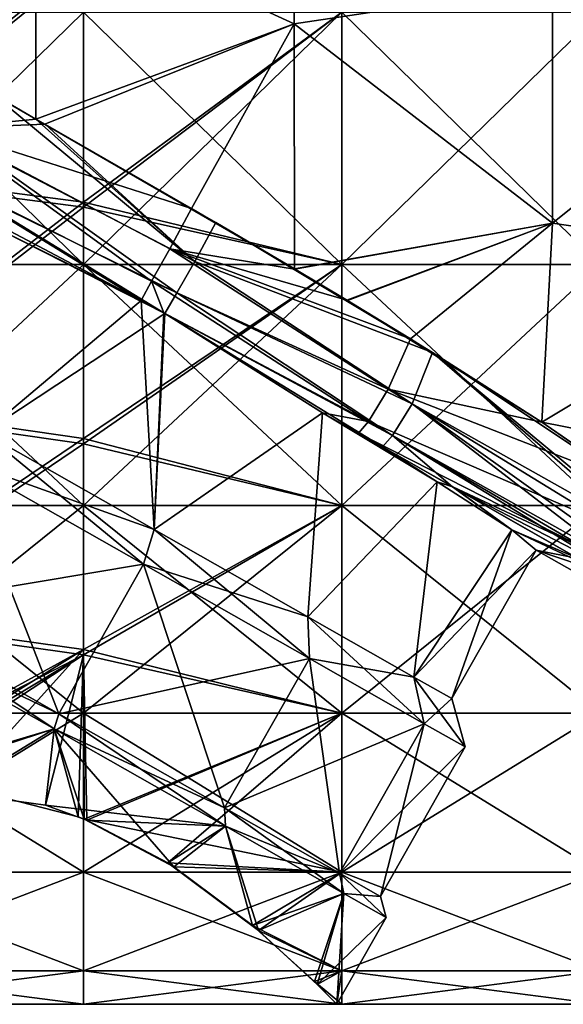
# Model space of a CAD drawing. Units: millimetres. Extents: x -143 to 25, y -46 to 251.
# Drawn here: x -124 to -114, y 172 to 190 of the extents above; entities that cross this region are included whole.
import ezdxf

# ---------------------------------------------------------------- set-up
doc = ezdxf.new("R2010")
doc.units = ezdxf.units.MM
doc.header["$LTSCALE"] = 81.481481
for name, color, linetype in [('102', 7, 'CONTINUOUS'), ('109', 7, 'CONTINUOUS'), ('168', 7, 'CONTINUOUS'), ('169', 7, 'CONTINUOUS'), ('34', 7, 'CONTINUOUS'), ('35', 7, 'CONTINUOUS'), ('62', 7, 'CONTINUOUS'), ('63', 7, 'CONTINUOUS'), ('64', 7, 'CONTINUOUS'), ('65', 7, 'CONTINUOUS'), ('66', 7, 'CONTINUOUS'), ('67', 7, 'CONTINUOUS'), ('68', 7, 'CONTINUOUS'), ('69', 7, 'CONTINUOUS'), ('7', 7, 'CONTINUOUS'), ('70', 7, 'CONTINUOUS'), ('71', 7, 'CONTINUOUS'), ('78', 7, 'CONTINUOUS'), ('79', 7, 'CONTINUOUS'), ('8', 7, 'CONTINUOUS')]:
    doc.layers.add(name, color=color, linetype=linetype)

msp = doc.modelspace()

# ---------------------------------------------------------------- linework, layer by layer
at = {"layer": '102', "linetype": 'CONTINUOUS'}
for points in [[(-123.609, 187.855, -9), (-124.788, 188.533, -8.998), (-125.275, 187.688, -8.749), (-123.609, 187.855, -9)], [(-123.451, 187.765, -9), (-123.609, 187.855, -9), (-125.275, 187.688, -8.749), (-123.451, 187.765, -9)], [(-125.275, 187.688, -8.749), (-125.638, 187.045, -8.045), (-121.576, 185.002, -8.348), (-125.275, 187.688, -8.749)], [(-120.869, 186.28, -8.996), (-123.451, 187.765, -9), (-125.275, 187.688, -8.749), (-120.869, 186.28, -8.996)], [(-120.869, 186.28, -8.996), (-125.275, 187.688, -8.749), (-121.251, 185.57, -8.821), (-120.869, 186.28, -8.996)], [(-121.251, 185.57, -8.821), (-125.275, 187.688, -8.749), (-121.576, 185.002, -8.348), (-121.251, 185.57, -8.821)], [(-125.638, 187.045, -8.045), (-125.773, 186.783, -7.067), (-121.757, 184.663, -7.736), (-125.638, 187.045, -8.045)], [(-121.576, 185.002, -8.348), (-125.638, 187.045, -8.045), (-121.757, 184.663, -7.736), (-121.576, 185.002, -8.348)], [(-125.773, 186.783, -7.067), (-124.178, 185.877, -7.069), (-121.757, 184.663, -7.736), (-125.773, 186.783, -7.067)], [(-119.054, 185.215, -8.98), (-120.869, 186.28, -8.996), (-121.251, 185.57, -8.821), (-119.054, 185.215, -8.98)], [(-121.251, 185.57, -8.821), (-121.576, 185.002, -8.348), (-117.406, 183.101, -8.622), (-121.251, 185.57, -8.821)], [(-118.133, 184.665, -8.963), (-119.054, 185.215, -8.98), (-121.251, 185.57, -8.821), (-118.133, 184.665, -8.963)], [(-117.017, 183.985, -8.93), (-118.133, 184.665, -8.963), (-121.251, 185.57, -8.821), (-117.017, 183.985, -8.93)], [(-117.017, 183.985, -8.93), (-121.251, 185.57, -8.821), (-117.406, 183.101, -8.622), (-117.017, 183.985, -8.93)], [(-121.576, 185.002, -8.348), (-121.757, 184.663, -7.736), (-121.358, 184.444, -7.75), (-121.576, 185.002, -8.348)], [(-121.576, 185.002, -8.348), (-121.358, 184.444, -7.75), (-117.756, 182.53, -7.927), (-121.576, 185.002, -8.348)], [(-117.406, 183.101, -8.622), (-121.576, 185.002, -8.348), (-117.756, 182.53, -7.927), (-117.406, 183.101, -8.622)], [(-121.358, 184.444, -7.75), (-118.564, 182.685, -7.021), (-117.756, 182.53, -7.927), (-121.358, 184.444, -7.75)], [(-114.703, 182.516, -8.791), (-117.017, 183.985, -8.93), (-117.406, 183.101, -8.622), (-114.703, 182.516, -8.791)], [(-117.406, 183.101, -8.622), (-117.756, 182.53, -7.927), (-113.489, 180.693, -8.216), (-117.406, 183.101, -8.622)], [(-113.116, 181.425, -8.594), (-114.703, 182.516, -8.791), (-117.406, 183.101, -8.622), (-113.116, 181.425, -8.594)], [(-113.116, 181.425, -8.594), (-117.406, 183.101, -8.622), (-113.489, 180.693, -8.216), (-113.116, 181.425, -8.594)], [(-118.564, 182.685, -7.021), (-117.931, 182.325, -7.002), (-117.756, 182.53, -7.927), (-118.564, 182.685, -7.021)], [(-117.756, 182.53, -7.927), (-117.931, 182.325, -7.002), (-113.837, 180.243, -7.549), (-117.756, 182.53, -7.927)], [(-113.489, 180.693, -8.216), (-117.756, 182.53, -7.927), (-113.837, 180.243, -7.549), (-113.489, 180.693, -8.216)], [(-117.931, 182.325, -7.002), (-116.27, 181.378, -6.92), (-113.837, 180.243, -7.549), (-117.931, 182.325, -7.002)], [(-116.27, 181.378, -6.92), (-114.064, 180.117, -6.708), (-113.837, 180.243, -7.549), (-116.27, 181.378, -6.92)]]:
    msp.add_3dface(points, dxfattribs=at)
at = {"layer": '109', "linetype": 'CONTINUOUS'}
for points in [[(-124.363, 188.288, 8.999), (-120.81, 185.348, 8.829), (-124.849, 187.442, 8.748), (-124.363, 188.288, 8.999)], [(-124.363, 188.288, 8.999), (-123.609, 187.855, 9), (-120.81, 185.348, 8.829), (-124.363, 188.288, 8.999)], [(-123.609, 187.855, 9), (-123.44, 187.758, 9), (-120.81, 185.348, 8.829), (-123.609, 187.855, 9)], [(-123.44, 187.758, 9), (-120.442, 186.032, 8.994), (-120.81, 185.348, 8.829), (-123.44, 187.758, 9)], [(-124.849, 187.442, 8.748), (-121.127, 184.795, 8.389), (-125.211, 186.801, 8.044), (-124.849, 187.442, 8.748)], [(-120.81, 185.348, 8.829), (-121.127, 184.795, 8.389), (-124.849, 187.442, 8.748), (-120.81, 185.348, 8.829)], [(-121.34, 184.434, 7.75), (-124.178, 185.877, 7.069), (-125.211, 186.801, 8.044), (-121.34, 184.434, 7.75)], [(-121.127, 184.795, 8.389), (-121.34, 184.434, 7.75), (-125.211, 186.801, 8.044), (-121.127, 184.795, 8.389)], [(-120.442, 186.032, 8.994), (-116.628, 183.745, 8.915), (-120.81, 185.348, 8.829), (-120.442, 186.032, 8.994)], [(-119.058, 185.218, 8.98), (-116.628, 183.745, 8.915), (-120.442, 186.032, 8.994), (-119.058, 185.218, 8.98)], [(-120.81, 185.348, 8.829), (-116.983, 182.841, 8.595), (-121.127, 184.795, 8.389), (-120.81, 185.348, 8.829)], [(-116.628, 183.745, 8.915), (-116.983, 182.841, 8.595), (-120.81, 185.348, 8.829), (-116.628, 183.745, 8.915)], [(-116.628, 183.745, 8.915), (-119.058, 185.218, 8.98), (-118.125, 184.66, 8.963), (-116.628, 183.745, 8.915)], [(-121.127, 184.795, 8.389), (-117.33, 182.283, 7.902), (-121.34, 184.434, 7.75), (-121.127, 184.795, 8.389)], [(-116.983, 182.841, 8.595), (-117.33, 182.283, 7.902), (-121.127, 184.795, 8.389), (-116.983, 182.841, 8.595)], [(-117.509, 182.085, 6.985), (-118.564, 182.685, 7.021), (-121.34, 184.434, 7.75), (-117.509, 182.085, 6.985)], [(-117.33, 182.283, 7.902), (-117.509, 182.085, 6.985), (-121.34, 184.434, 7.75), (-117.33, 182.283, 7.902)], [(-116.983, 182.841, 8.595), (-116.628, 183.745, 8.915), (-112.964, 180.58, 8.266), (-116.983, 182.841, 8.595)], [(-114.705, 182.518, 8.791), (-112.636, 181.088, 8.511), (-116.628, 183.745, 8.915), (-114.705, 182.518, 8.791)], [(-116.628, 183.745, 8.915), (-112.636, 181.088, 8.511), (-112.915, 180.653, 8.317), (-116.628, 183.745, 8.915)], [(-112.964, 180.58, 8.266), (-116.628, 183.745, 8.915), (-112.915, 180.653, 8.317), (-112.964, 180.58, 8.266)], [(-117.33, 182.283, 7.902), (-116.983, 182.841, 8.595), (-113.364, 180.056, 7.618), (-117.33, 182.283, 7.902)], [(-113.364, 180.056, 7.618), (-116.983, 182.841, 8.595), (-113.258, 180.182, 7.842), (-113.364, 180.056, 7.618)], [(-113.258, 180.182, 7.842), (-116.983, 182.841, 8.595), (-112.964, 180.58, 8.266), (-113.258, 180.182, 7.842)], [(-116.273, 181.38, 6.92), (-117.509, 182.085, 6.985), (-117.33, 182.283, 7.902), (-116.273, 181.38, 6.92)], [(-116.273, 181.38, 6.92), (-117.33, 182.283, 7.902), (-113.486, 179.934, 7.282), (-116.273, 181.38, 6.92)], [(-113.486, 179.934, 7.282), (-117.33, 182.283, 7.902), (-113.364, 180.056, 7.618), (-113.486, 179.934, 7.282)], [(-113.623, 179.864, 6.648), (-116.273, 181.38, 6.92), (-113.486, 179.934, 7.282), (-113.623, 179.864, 6.648)]]:
    msp.add_3dface(points, dxfattribs=at)
at = {"layer": '168', "linetype": 'CONTINUOUS'}
for points in [[(-127.321, 185.294, -11.484), (-127.321, 189.738, -11.484), (-122.773, 185.294, -11.484), (-127.321, 185.294, -11.484)], [(-122.773, 185.294, -11.484), (-127.321, 189.738, -11.484), (-122.773, 189.738, -11.484), (-122.773, 185.294, -11.484)], [(-122.773, 185.294, -11.484), (-122.773, 189.738, -11.484), (-118.225, 185.294, -11.484), (-122.773, 185.294, -11.484)], [(-118.225, 185.294, -11.484), (-122.773, 189.738, -11.484), (-118.225, 189.738, -11.484), (-118.225, 185.294, -11.484)], [(-118.225, 185.294, -11.484), (-118.225, 189.738, -11.484), (-113.677, 185.294, -11.484), (-118.225, 185.294, -11.484)], [(-113.677, 185.294, -11.484), (-118.225, 189.738, -11.484), (-113.677, 189.738, -11.484), (-113.677, 185.294, -11.484)], [(-127.321, 181.049, -11.071), (-127.321, 185.294, -11.484), (-122.773, 181.049, -11.071), (-127.321, 181.049, -11.071)], [(-122.773, 181.049, -11.071), (-127.321, 185.294, -11.484), (-122.773, 185.294, -11.484), (-122.773, 181.049, -11.071)], [(-122.773, 181.049, -11.071), (-122.773, 185.294, -11.484), (-118.225, 181.049, -11.071), (-122.773, 181.049, -11.071)], [(-118.225, 181.049, -11.071), (-122.773, 185.294, -11.484), (-118.225, 185.294, -11.484), (-118.225, 181.049, -11.071)], [(-118.225, 181.049, -11.071), (-118.225, 185.294, -11.484), (-113.677, 181.049, -11.071), (-118.225, 181.049, -11.071)], [(-113.677, 181.049, -11.071), (-118.225, 185.294, -11.484), (-113.677, 185.294, -11.484), (-113.677, 181.049, -11.071)], [(-127.321, 177.391, -9.575), (-127.321, 181.049, -11.071), (-122.773, 177.391, -9.575), (-127.321, 177.391, -9.575)], [(-122.773, 177.391, -9.575), (-127.321, 181.049, -11.071), (-122.773, 181.049, -11.071), (-122.773, 177.391, -9.575)], [(-122.773, 177.391, -9.575), (-122.773, 181.049, -11.071), (-118.225, 177.391, -9.575), (-122.773, 177.391, -9.575)], [(-118.225, 177.391, -9.575), (-122.773, 181.049, -11.071), (-118.225, 181.049, -11.071), (-118.225, 177.391, -9.575)], [(-118.225, 177.391, -9.575), (-118.225, 181.049, -11.071), (-113.677, 177.391, -9.575), (-118.225, 177.391, -9.575)], [(-113.677, 177.391, -9.575), (-118.225, 181.049, -11.071), (-113.677, 181.049, -11.071), (-113.677, 177.391, -9.575)], [(-127.321, 174.596, -6.968), (-127.321, 177.391, -9.575), (-122.773, 174.596, -6.968), (-127.321, 174.596, -6.968)], [(-122.773, 174.596, -6.968), (-127.321, 177.391, -9.575), (-122.773, 177.391, -9.575), (-122.773, 174.596, -6.968)], [(-122.773, 174.596, -6.968), (-122.773, 177.391, -9.575), (-118.225, 174.596, -6.968), (-122.773, 174.596, -6.968)], [(-118.225, 174.596, -6.968), (-122.773, 177.391, -9.575), (-118.225, 177.391, -9.575), (-118.225, 174.596, -6.968)], [(-118.225, 174.596, -6.968), (-118.225, 177.391, -9.575), (-113.677, 174.596, -6.968), (-118.225, 174.596, -6.968)], [(-113.677, 174.596, -6.968), (-118.225, 177.391, -9.575), (-113.677, 177.391, -9.575), (-113.677, 174.596, -6.968)], [(-127.321, 172.858, -3.656), (-127.321, 174.596, -6.968), (-122.773, 172.858, -3.656), (-127.321, 172.858, -3.656)], [(-122.773, 172.858, -3.656), (-127.321, 174.596, -6.968), (-122.773, 174.596, -6.968), (-122.773, 172.858, -3.656)], [(-122.773, 172.858, -3.656), (-122.773, 174.596, -6.968), (-118.225, 172.858, -3.656), (-122.773, 172.858, -3.656)], [(-118.225, 172.858, -3.656), (-122.773, 174.596, -6.968), (-118.225, 174.596, -6.968), (-118.225, 172.858, -3.656)], [(-118.225, 172.858, -3.656), (-118.225, 174.596, -6.968), (-113.677, 172.858, -3.656), (-118.225, 172.858, -3.656)], [(-113.677, 172.858, -3.656), (-118.225, 174.596, -6.968), (-113.677, 174.596, -6.968), (-113.677, 172.858, -3.656)], [(-127.321, 172.267, 0), (-127.321, 172.858, -3.656), (-122.773, 172.267, 0), (-127.321, 172.267, 0)], [(-122.773, 172.267, 0), (-127.321, 172.858, -3.656), (-122.773, 172.858, -3.656), (-122.773, 172.267, 0)], [(-122.773, 172.267, 0), (-122.773, 172.858, -3.656), (-118.225, 172.267, 0), (-122.773, 172.267, 0)], [(-118.225, 172.267, 0), (-122.773, 172.858, -3.656), (-118.225, 172.858, -3.656), (-118.225, 172.267, 0)], [(-118.225, 172.267, 0), (-118.225, 172.858, -3.656), (-113.677, 172.267, 0), (-118.225, 172.267, 0)], [(-113.677, 172.267, 0), (-118.225, 172.858, -3.656), (-113.677, 172.858, -3.656), (-113.677, 172.267, 0)]]:
    msp.add_3dface(points, dxfattribs=at)
at = {"layer": '169', "linetype": 'CONTINUOUS'}
for points in [[(-127.321, 189.738, 11.484), (-127.321, 185.294, 11.484), (-122.773, 189.738, 11.484), (-127.321, 189.738, 11.484)], [(-122.773, 189.738, 11.484), (-127.321, 185.294, 11.484), (-122.773, 185.294, 11.484), (-122.773, 189.738, 11.484)], [(-122.773, 189.738, 11.484), (-122.773, 185.294, 11.484), (-118.225, 189.738, 11.484), (-122.773, 189.738, 11.484)], [(-118.225, 189.738, 11.484), (-122.773, 185.294, 11.484), (-118.225, 185.294, 11.484), (-118.225, 189.738, 11.484)], [(-118.225, 189.738, 11.484), (-118.225, 185.294, 11.484), (-113.677, 189.738, 11.484), (-118.225, 189.738, 11.484)], [(-113.677, 189.738, 11.484), (-118.225, 185.294, 11.484), (-113.677, 185.294, 11.484), (-113.677, 189.738, 11.484)], [(-127.321, 185.294, 11.484), (-127.321, 181.049, 11.071), (-122.773, 185.294, 11.484), (-127.321, 185.294, 11.484)], [(-122.773, 185.294, 11.484), (-127.321, 181.049, 11.071), (-122.773, 181.049, 11.071), (-122.773, 185.294, 11.484)], [(-122.773, 185.294, 11.484), (-122.773, 181.049, 11.071), (-118.225, 185.294, 11.484), (-122.773, 185.294, 11.484)], [(-118.225, 185.294, 11.484), (-122.773, 181.049, 11.071), (-118.225, 181.049, 11.071), (-118.225, 185.294, 11.484)], [(-118.225, 185.294, 11.484), (-118.225, 181.049, 11.071), (-113.677, 185.294, 11.484), (-118.225, 185.294, 11.484)], [(-113.677, 185.294, 11.484), (-118.225, 181.049, 11.071), (-113.677, 181.049, 11.071), (-113.677, 185.294, 11.484)], [(-127.321, 181.049, 11.071), (-127.321, 177.391, 9.575), (-122.773, 181.049, 11.071), (-127.321, 181.049, 11.071)], [(-122.773, 181.049, 11.071), (-127.321, 177.391, 9.575), (-122.773, 177.391, 9.575), (-122.773, 181.049, 11.071)], [(-122.773, 181.049, 11.071), (-122.773, 177.391, 9.575), (-118.225, 181.049, 11.071), (-122.773, 181.049, 11.071)], [(-118.225, 181.049, 11.071), (-122.773, 177.391, 9.575), (-118.225, 177.391, 9.575), (-118.225, 181.049, 11.071)], [(-118.225, 181.049, 11.071), (-118.225, 177.391, 9.575), (-113.677, 181.049, 11.071), (-118.225, 181.049, 11.071)], [(-113.677, 181.049, 11.071), (-118.225, 177.391, 9.575), (-113.677, 177.391, 9.575), (-113.677, 181.049, 11.071)], [(-127.321, 177.391, 9.575), (-127.321, 174.596, 6.969), (-122.773, 177.391, 9.575), (-127.321, 177.391, 9.575)], [(-122.773, 177.391, 9.575), (-127.321, 174.596, 6.969), (-122.773, 174.596, 6.969), (-122.773, 177.391, 9.575)], [(-122.773, 177.391, 9.575), (-122.773, 174.596, 6.969), (-118.225, 177.391, 9.575), (-122.773, 177.391, 9.575)], [(-118.225, 177.391, 9.575), (-122.773, 174.596, 6.969), (-118.225, 174.596, 6.969), (-118.225, 177.391, 9.575)], [(-118.225, 177.391, 9.575), (-118.225, 174.596, 6.969), (-113.677, 177.391, 9.575), (-118.225, 177.391, 9.575)], [(-113.677, 177.391, 9.575), (-118.225, 174.596, 6.969), (-113.677, 174.596, 6.969), (-113.677, 177.391, 9.575)], [(-127.321, 174.596, 6.969), (-127.321, 172.858, 3.656), (-122.773, 174.596, 6.969), (-127.321, 174.596, 6.969)], [(-122.773, 174.596, 6.969), (-127.321, 172.858, 3.656), (-122.773, 172.858, 3.656), (-122.773, 174.596, 6.969)], [(-122.773, 174.596, 6.969), (-122.773, 172.858, 3.656), (-118.225, 174.596, 6.969), (-122.773, 174.596, 6.969)], [(-118.225, 174.596, 6.969), (-122.773, 172.858, 3.656), (-118.225, 172.858, 3.656), (-118.225, 174.596, 6.969)], [(-118.225, 174.596, 6.969), (-118.225, 172.858, 3.656), (-113.677, 174.596, 6.969), (-118.225, 174.596, 6.969)], [(-113.677, 174.596, 6.969), (-118.225, 172.858, 3.656), (-113.677, 172.858, 3.656), (-113.677, 174.596, 6.969)], [(-127.321, 172.267, 0), (-122.773, 172.267, 0), (-122.773, 172.858, 3.656), (-127.321, 172.267, 0)], [(-127.321, 172.858, 3.656), (-127.321, 172.267, 0), (-122.773, 172.858, 3.656), (-127.321, 172.858, 3.656)], [(-122.773, 172.267, 0), (-118.225, 172.267, 0), (-118.225, 172.858, 3.656), (-122.773, 172.267, 0)], [(-122.773, 172.858, 3.656), (-122.773, 172.267, 0), (-118.225, 172.858, 3.656), (-122.773, 172.858, 3.656)], [(-118.225, 172.267, 0), (-113.677, 172.267, 0), (-113.677, 172.858, 3.656), (-118.225, 172.267, 0)], [(-118.225, 172.858, 3.656), (-118.225, 172.267, 0), (-113.677, 172.858, 3.656), (-118.225, 172.858, 3.656)]]:
    msp.add_3dface(points, dxfattribs=at)
at = {"layer": '34', "linetype": 'CONTINUOUS'}
for points in [[(-119.062, 193.359, -8.648), (-123.61, 191.62, -8.889), (-119.062, 189.535, -8.986), (-119.062, 193.359, -8.648)], [(-119.062, 193.359, -8.648), (-119.062, 189.535, -8.986), (-114.514, 190.22, -8.968), (-119.062, 193.359, -8.648)], [(-123.61, 191.62, -8.889), (-128.178, 190.532, -8.956), (-124.788, 188.533, -8.998), (-123.61, 191.62, -8.889)], [(-123.609, 187.855, -9), (-123.61, 191.62, -8.889), (-124.788, 188.533, -8.998), (-123.609, 187.855, -9)], [(-123.61, 191.62, -8.889), (-123.609, 187.855, -9), (-119.062, 189.535, -8.986), (-123.61, 191.62, -8.889)], [(-114.514, 190.22, -8.968), (-119.062, 189.535, -8.986), (-114.514, 186.023, -8.994), (-114.514, 190.22, -8.968)], [(-114.514, 190.22, -8.968), (-114.514, 186.023, -8.994), (-109.965, 189.676, -8.983), (-114.514, 190.22, -8.968)], [(-119.062, 189.535, -8.986), (-123.609, 187.855, -9), (-123.451, 187.765, -9), (-119.062, 189.535, -8.986)], [(-120.869, 186.28, -8.996), (-119.062, 189.535, -8.986), (-123.451, 187.765, -9), (-120.869, 186.28, -8.996)], [(-119.054, 185.215, -8.98), (-119.062, 189.535, -8.986), (-120.869, 186.28, -8.996), (-119.054, 185.215, -8.98)], [(-119.062, 189.535, -8.986), (-119.054, 185.215, -8.98), (-114.514, 186.023, -8.994), (-119.062, 189.535, -8.986)], [(-109.965, 189.676, -8.983), (-114.514, 186.023, -8.994), (-109.965, 185.356, -8.983), (-109.965, 189.676, -8.983)], [(-114.514, 186.023, -8.994), (-119.054, 185.215, -8.98), (-118.133, 184.665, -8.963), (-114.514, 186.023, -8.994)], [(-117.017, 183.985, -8.93), (-114.514, 186.023, -8.994), (-118.133, 184.665, -8.963), (-117.017, 183.985, -8.93)], [(-114.703, 182.516, -8.791), (-114.514, 186.023, -8.994), (-117.017, 183.985, -8.93), (-114.703, 182.516, -8.791)], [(-114.514, 186.023, -8.994), (-114.703, 182.516, -8.791), (-109.965, 185.356, -8.983), (-114.514, 186.023, -8.994)], [(-109.965, 185.356, -8.983), (-114.703, 182.516, -8.791), (-109.965, 181.586, -8.63), (-109.965, 185.356, -8.983)], [(-109.965, 181.586, -8.63), (-114.703, 182.516, -8.791), (-113.116, 181.425, -8.594), (-109.965, 181.586, -8.63)]]:
    msp.add_3dface(points, dxfattribs=at)
at = {"layer": '35', "linetype": 'CONTINUOUS'}
for points in [[(-119.062, 193.359, 8.648), (-119.062, 189.535, 8.986), (-123.61, 191.62, 8.889), (-119.062, 193.359, 8.648)], [(-119.062, 193.359, 8.648), (-114.514, 190.22, 8.968), (-119.062, 189.535, 8.986), (-119.062, 193.359, 8.648)], [(-128.18, 190.534, 8.956), (-123.61, 191.62, 8.889), (-123.609, 187.855, 9), (-128.18, 190.534, 8.956)], [(-123.61, 191.62, 8.889), (-119.062, 189.535, 8.986), (-123.609, 187.855, 9), (-123.61, 191.62, 8.889)], [(-128.18, 190.534, 8.956), (-123.609, 187.855, 9), (-124.363, 188.288, 8.999), (-128.18, 190.534, 8.956)], [(-114.514, 190.22, 8.968), (-114.514, 186.023, 8.994), (-119.062, 189.535, 8.986), (-114.514, 190.22, 8.968)], [(-114.514, 190.22, 8.968), (-109.965, 189.675, 8.983), (-114.514, 186.023, 8.994), (-114.514, 190.22, 8.968)], [(-119.062, 189.535, 8.986), (-119.058, 185.218, 8.98), (-123.609, 187.855, 9), (-119.062, 189.535, 8.986)], [(-119.062, 189.535, 8.986), (-114.514, 186.023, 8.994), (-119.058, 185.218, 8.98), (-119.062, 189.535, 8.986)], [(-109.965, 189.675, 8.983), (-109.965, 185.356, 8.983), (-114.514, 186.023, 8.994), (-109.965, 189.675, 8.983)], [(-119.058, 185.218, 8.98), (-120.442, 186.032, 8.994), (-123.609, 187.855, 9), (-119.058, 185.218, 8.98)], [(-123.609, 187.855, 9), (-120.442, 186.032, 8.994), (-123.44, 187.758, 9), (-123.609, 187.855, 9)], [(-119.058, 185.218, 8.98), (-114.514, 186.023, 8.994), (-118.125, 184.66, 8.963), (-119.058, 185.218, 8.98)], [(-114.514, 186.023, 8.994), (-114.705, 182.518, 8.791), (-118.125, 184.66, 8.963), (-114.514, 186.023, 8.994)], [(-114.514, 186.023, 8.994), (-109.965, 185.356, 8.983), (-114.705, 182.518, 8.791), (-114.514, 186.023, 8.994)], [(-109.965, 185.356, 8.983), (-109.965, 181.585, 8.63), (-114.705, 182.518, 8.791), (-109.965, 185.356, 8.983)], [(-114.705, 182.518, 8.791), (-116.628, 183.745, 8.915), (-118.125, 184.66, 8.963), (-114.705, 182.518, 8.791)], [(-109.965, 181.585, 8.63), (-112.636, 181.088, 8.511), (-114.705, 182.518, 8.791), (-109.965, 181.585, 8.63)]]:
    msp.add_3dface(points, dxfattribs=at)
at = {"layer": '62', "linetype": 'CONTINUOUS'}
for points in [[(-126.636, 179.016, -8.433), (-124.946, 176.101, -8.594), (-123.289, 177.115, -8.433), (-126.636, 179.016, -8.433)], [(-124.946, 176.101, -8.594), (-122.865, 175.571, -8.092), (-123.289, 177.115, -8.433), (-124.946, 176.101, -8.594)], [(-122.761, 175.529, -8.049), (-121.18, 174.688, -7.089), (-123.289, 177.115, -8.433), (-122.761, 175.529, -8.049)], [(-122.865, 175.571, -8.092), (-122.761, 175.529, -8.049), (-123.289, 177.115, -8.433), (-122.865, 175.571, -8.092)], [(-123.289, 177.115, -8.433), (-121.18, 174.688, -7.089), (-120.273, 175.402, -6.763), (-123.289, 177.115, -8.433)], [(-121.18, 174.688, -7.089), (-119.798, 173.657, -5.509), (-120.273, 175.402, -6.763), (-121.18, 174.688, -7.089)], [(-120.273, 175.402, -6.763), (-119.798, 173.657, -5.509), (-118.186, 174.216, -3.753), (-120.273, 175.402, -6.763)], [(-119.798, 173.657, -5.509), (-118.706, 172.667, -3.016), (-118.186, 174.216, -3.753), (-119.798, 173.657, -5.509)], [(-118.706, 172.667, -3.016), (-118.309, 172.267), (-118.186, 174.216, -3.753), (-118.706, 172.667, -3.016)], [(-118.186, 174.216, -3.753), (-118.309, 172.267), (-117.442, 173.793), (-118.186, 174.216, -3.753)]]:
    msp.add_3dface(points, dxfattribs=at)
at = {"layer": '63', "linetype": 'CONTINUOUS'}
for points in [[(-126.636, 179.016, -8.433), (-123.289, 177.115, -8.433), (-126.447, 179.225, -8.165), (-126.636, 179.016, -8.433)], [(-126.447, 179.225, -8.165), (-123.289, 177.115, -8.433), (-123.206, 177.384, -8.165), (-126.447, 179.225, -8.165)], [(-123.289, 177.115, -8.433), (-120.273, 175.402, -6.763), (-123.206, 177.384, -8.165), (-123.289, 177.115, -8.433)], [(-123.206, 177.384, -8.165), (-120.273, 175.402, -6.763), (-120.287, 175.726, -6.548), (-123.206, 177.384, -8.165)], [(-120.273, 175.402, -6.763), (-118.186, 174.216, -3.753), (-120.287, 175.726, -6.548), (-120.273, 175.402, -6.763)], [(-120.287, 175.726, -6.548), (-118.186, 174.216, -3.753), (-118.266, 174.578, -3.634), (-120.287, 175.726, -6.548)], [(-118.186, 174.216, -3.753), (-117.442, 173.793), (-118.266, 174.578, -3.634), (-118.186, 174.216, -3.753)], [(-118.266, 174.578, -3.634), (-117.442, 173.793), (-117.545, 174.168), (-118.266, 174.578, -3.634)]]:
    msp.add_3dface(points, dxfattribs=at)
at = {"layer": '64', "linetype": 'CONTINUOUS'}
for points in [[(-126.447, 179.225, -8.165), (-123.206, 177.384, -8.165), (-124.953, 181.856, -8.165), (-126.447, 179.225, -8.165)], [(-124.953, 181.856, -8.165), (-123.206, 177.384, -8.165), (-121.712, 180.015, -8.165), (-124.953, 181.856, -8.165)], [(-123.206, 177.384, -8.165), (-120.287, 175.726, -6.548), (-121.712, 180.015, -8.165), (-123.206, 177.384, -8.165)], [(-121.712, 180.015, -8.165), (-120.287, 175.726, -6.548), (-118.792, 178.356, -6.548), (-121.712, 180.015, -8.165)], [(-120.287, 175.726, -6.548), (-118.266, 174.578, -3.634), (-118.792, 178.356, -6.548), (-120.287, 175.726, -6.548)], [(-118.792, 178.356, -6.548), (-118.266, 174.578, -3.634), (-116.772, 177.208, -3.634), (-118.792, 178.356, -6.548)], [(-118.266, 174.578, -3.634), (-117.545, 174.168), (-116.772, 177.208, -3.634), (-118.266, 174.578, -3.634)], [(-116.772, 177.208, -3.634), (-117.545, 174.168), (-116.051, 176.798), (-116.772, 177.208, -3.634)]]:
    msp.add_3dface(points, dxfattribs=at)
at = {"layer": '65', "linetype": 'CONTINUOUS'}
for points in [[(-124.953, 181.856, -8.165), (-121.712, 180.015, -8.165), (-124.523, 182.33, -7.556), (-124.953, 181.856, -8.165)], [(-124.523, 182.33, -7.556), (-121.712, 180.015, -8.165), (-121.524, 180.627, -7.556), (-124.523, 182.33, -7.556)], [(-121.712, 180.015, -8.165), (-118.792, 178.356, -6.548), (-121.524, 180.627, -7.556), (-121.712, 180.015, -8.165)], [(-121.524, 180.627, -7.556), (-118.792, 178.356, -6.548), (-118.823, 179.092, -6.059), (-121.524, 180.627, -7.556)], [(-118.792, 178.356, -6.548), (-116.772, 177.208, -3.634), (-118.823, 179.092, -6.059), (-118.792, 178.356, -6.548)], [(-118.823, 179.092, -6.059), (-116.772, 177.208, -3.634), (-116.953, 178.03, -3.363), (-118.823, 179.092, -6.059)], [(-116.772, 177.208, -3.634), (-116.051, 176.798), (-116.953, 178.03, -3.363), (-116.772, 177.208, -3.634)], [(-116.953, 178.03, -3.363), (-116.051, 176.798), (-116.285, 177.65), (-116.953, 178.03, -3.363)]]:
    msp.add_3dface(points, dxfattribs=at)
at = {"layer": '66', "linetype": 'CONTINUOUS'}
for points in [[(-121.757, 184.663, -7.736), (-124.178, 185.877, -7.069), (-124.523, 182.33, -7.556), (-121.757, 184.663, -7.736)], [(-121.757, 184.663, -7.736), (-124.523, 182.33, -7.556), (-121.524, 180.627, -7.556), (-121.757, 184.663, -7.736)], [(-121.358, 184.444, -7.75), (-121.757, 184.663, -7.736), (-121.524, 180.627, -7.556), (-121.358, 184.444, -7.75)], [(-118.564, 182.685, -7.021), (-121.358, 184.444, -7.75), (-121.524, 180.627, -7.556), (-118.564, 182.685, -7.021)], [(-118.564, 182.685, -7.021), (-121.524, 180.627, -7.556), (-118.823, 179.092, -6.059), (-118.564, 182.685, -7.021)], [(-116.543, 181.469, -5.315), (-118.564, 182.685, -7.021), (-118.823, 179.092, -6.059), (-116.543, 181.469, -5.315)], [(-116.543, 181.469, -5.315), (-118.823, 179.092, -6.059), (-116.953, 178.03, -3.363), (-116.543, 181.469, -5.315)], [(-115.228, 180.623, -2.863), (-116.543, 181.469, -5.315), (-116.953, 178.03, -3.363), (-115.228, 180.623, -2.863)], [(-115.228, 180.623, -2.863), (-116.953, 178.03, -3.363), (-116.285, 177.65), (-115.228, 180.623, -2.863)], [(-114.8, 180.265), (-115.228, 180.623, -2.863), (-116.285, 177.65), (-114.8, 180.265)]]:
    msp.add_3dface(points, dxfattribs=at)
at = {"layer": '67', "linetype": 'CONTINUOUS'}
for points in [[(-123.289, 177.115, 8.433), (-126.545, 176.152, 8.639), (-126.636, 179.016, 8.433), (-123.289, 177.115, 8.433)], [(-126.224, 176.163, 8.649), (-126.545, 176.152, 8.639), (-123.289, 177.115, 8.433), (-126.224, 176.163, 8.649)], [(-123.441, 175.775, 8.295), (-126.224, 176.163, 8.649), (-123.289, 177.115, 8.433), (-123.441, 175.775, 8.295)], [(-120.273, 175.402, 6.763), (-123.441, 175.775, 8.295), (-123.289, 177.115, 8.433), (-120.273, 175.402, 6.763)], [(-122.712, 175.509, 8.028), (-123.441, 175.775, 8.295), (-120.273, 175.402, 6.763), (-122.712, 175.509, 8.028)], [(-121.285, 174.757, 7.174), (-122.712, 175.509, 8.028), (-120.273, 175.402, 6.763), (-121.285, 174.757, 7.174)], [(-119.692, 173.566, 5.339), (-121.285, 174.757, 7.174), (-120.273, 175.402, 6.763), (-119.692, 173.566, 5.339)], [(-118.186, 174.216, 3.753), (-119.692, 173.566, 5.339), (-120.273, 175.402, 6.763), (-118.186, 174.216, 3.753)], [(-118.655, 172.617, 2.823), (-119.692, 173.566, 5.339), (-118.186, 174.216, 3.753), (-118.655, 172.617, 2.823)], [(-117.442, 173.793), (-118.655, 172.617, 2.823), (-118.186, 174.216, 3.753), (-117.442, 173.793)], [(-118.309, 172.267), (-118.655, 172.617, 2.823), (-117.442, 173.793), (-118.309, 172.267)]]:
    msp.add_3dface(points, dxfattribs=at)
at = {"layer": '68', "linetype": 'CONTINUOUS'}
for points in [[(-123.206, 177.384, 8.165), (-126.636, 179.016, 8.433), (-126.447, 179.225, 8.165), (-123.206, 177.384, 8.165)], [(-123.289, 177.115, 8.433), (-126.636, 179.016, 8.433), (-123.206, 177.384, 8.165), (-123.289, 177.115, 8.433)], [(-120.287, 175.726, 6.548), (-123.289, 177.115, 8.433), (-123.206, 177.384, 8.165), (-120.287, 175.726, 6.548)], [(-120.273, 175.402, 6.763), (-123.289, 177.115, 8.433), (-120.287, 175.726, 6.548), (-120.273, 175.402, 6.763)], [(-118.266, 174.578, 3.634), (-120.273, 175.402, 6.763), (-120.287, 175.726, 6.548), (-118.266, 174.578, 3.634)], [(-118.186, 174.216, 3.753), (-120.273, 175.402, 6.763), (-118.266, 174.578, 3.634), (-118.186, 174.216, 3.753)], [(-117.545, 174.168), (-118.186, 174.216, 3.753), (-118.266, 174.578, 3.634), (-117.545, 174.168)], [(-117.545, 174.168), (-117.442, 173.793), (-118.186, 174.216, 3.753), (-117.545, 174.168)]]:
    msp.add_3dface(points, dxfattribs=at)
at = {"layer": '69', "linetype": 'CONTINUOUS'}
for points in [[(-121.712, 180.015, 8.165), (-126.447, 179.225, 8.165), (-124.953, 181.856, 8.165), (-121.712, 180.015, 8.165)], [(-123.206, 177.384, 8.165), (-126.447, 179.225, 8.165), (-121.712, 180.015, 8.165), (-123.206, 177.384, 8.165)], [(-118.792, 178.356, 6.548), (-123.206, 177.384, 8.165), (-121.712, 180.015, 8.165), (-118.792, 178.356, 6.548)], [(-120.287, 175.726, 6.548), (-123.206, 177.384, 8.165), (-118.792, 178.356, 6.548), (-120.287, 175.726, 6.548)], [(-116.772, 177.208, 3.634), (-120.287, 175.726, 6.548), (-118.792, 178.356, 6.548), (-116.772, 177.208, 3.634)], [(-118.266, 174.578, 3.634), (-120.287, 175.726, 6.548), (-116.772, 177.208, 3.634), (-118.266, 174.578, 3.634)], [(-116.051, 176.798), (-118.266, 174.578, 3.634), (-116.772, 177.208, 3.634), (-116.051, 176.798)], [(-116.051, 176.798), (-117.545, 174.168), (-118.266, 174.578, 3.634), (-116.051, 176.798)]]:
    msp.add_3dface(points, dxfattribs=at)
at = {"layer": '7', "linetype": 'CONTINUOUS'}
for points in [[(-127.321, 191.127, -11.43), (-122.773, 190.643, -11.455), (-127.321, 186.986, -11.499), (-127.321, 191.127, -11.43)], [(-122.773, 190.643, -11.455), (-122.773, 186.391, -11.498), (-127.321, 186.986, -11.499), (-122.773, 190.643, -11.455)], [(-122.773, 190.643, -11.455), (-118.225, 189.738, -11.484), (-122.773, 186.391, -11.498), (-122.773, 190.643, -11.455)], [(-118.225, 189.738, -11.484), (-118.225, 185.294, -11.484), (-122.773, 186.391, -11.498), (-118.225, 189.738, -11.484)], [(-118.225, 185.294, -11.484), (-118.225, 189.738, -11.484), (-113.677, 185.294, -11.484), (-118.225, 185.294, -11.484)], [(-113.677, 185.294, -11.484), (-118.225, 189.738, -11.484), (-113.677, 189.738, -11.484), (-113.677, 185.294, -11.484)], [(-127.321, 186.986, -11.499), (-122.773, 186.391, -11.498), (-127.321, 182.887, -11.351), (-127.321, 186.986, -11.499)], [(-122.773, 186.391, -11.498), (-122.773, 182.231, -11.274), (-127.321, 182.887, -11.351), (-122.773, 186.391, -11.498)], [(-122.773, 186.391, -11.498), (-118.225, 185.294, -11.484), (-122.773, 182.231, -11.274), (-122.773, 186.391, -11.498)], [(-118.225, 185.294, -11.484), (-118.225, 181.049, -11.071), (-122.773, 182.231, -11.274), (-118.225, 185.294, -11.484)], [(-118.225, 181.049, -11.071), (-118.225, 185.294, -11.484), (-113.677, 181.049, -11.071), (-118.225, 181.049, -11.071)], [(-113.677, 181.049, -11.071), (-118.225, 185.294, -11.484), (-113.677, 185.294, -11.484), (-113.677, 181.049, -11.071)], [(-127.321, 182.887, -11.351), (-122.773, 182.231, -11.274), (-127.321, 179.155, -10.498), (-127.321, 182.887, -11.351)], [(-122.773, 182.231, -11.274), (-122.773, 178.513, -10.21), (-127.321, 179.155, -10.498), (-122.773, 182.231, -11.274)], [(-122.773, 182.231, -11.274), (-118.225, 181.049, -11.071), (-122.773, 178.513, -10.21), (-122.773, 182.231, -11.274)], [(-118.225, 181.049, -11.071), (-118.225, 177.391, -9.575), (-122.773, 178.513, -10.21), (-118.225, 181.049, -11.071)], [(-118.225, 177.391, -9.575), (-118.225, 181.049, -11.071), (-113.677, 177.391, -9.575), (-118.225, 177.391, -9.575)], [(-113.677, 177.391, -9.575), (-118.225, 181.049, -11.071), (-113.677, 181.049, -11.071), (-113.677, 177.391, -9.575)], [(-127.321, 179.155, -10.498), (-122.773, 178.513, -10.21), (-127.144, 176.109, -8.6), (-127.321, 179.155, -10.498)], [(-127.144, 176.109, -8.6), (-122.773, 178.513, -10.21), (-126.556, 176.153, -8.639), (-127.144, 176.109, -8.6)], [(-126.556, 176.153, -8.639), (-122.773, 178.513, -10.21), (-124.946, 176.101, -8.594), (-126.556, 176.153, -8.639)], [(-122.773, 178.513, -10.21), (-122.865, 175.571, -8.092), (-124.946, 176.101, -8.594), (-122.773, 178.513, -10.21)], [(-122.773, 178.513, -10.21), (-122.761, 175.529, -8.049), (-122.865, 175.571, -8.092), (-122.773, 178.513, -10.21)], [(-122.773, 178.513, -10.21), (-118.225, 177.391, -9.575), (-122.761, 175.529, -8.049), (-122.773, 178.513, -10.21)], [(-118.225, 177.391, -9.575), (-118.225, 174.596, -6.968), (-122.761, 175.529, -8.049), (-118.225, 177.391, -9.575)], [(-118.225, 174.596, -6.968), (-118.225, 177.391, -9.575), (-113.677, 174.596, -6.968), (-118.225, 174.596, -6.968)], [(-113.677, 174.596, -6.968), (-118.225, 177.391, -9.575), (-113.677, 177.391, -9.575), (-113.677, 174.596, -6.968)], [(-122.761, 175.529, -8.049), (-118.225, 174.596, -6.968), (-121.18, 174.688, -7.089), (-122.761, 175.529, -8.049)], [(-121.18, 174.688, -7.089), (-118.225, 174.596, -6.968), (-119.798, 173.657, -5.509), (-121.18, 174.688, -7.089)], [(-118.225, 174.596, -6.968), (-118.225, 172.858, -3.656), (-119.798, 173.657, -5.509), (-118.225, 174.596, -6.968)], [(-118.225, 172.858, -3.656), (-118.225, 174.596, -6.968), (-113.677, 172.858, -3.656), (-118.225, 172.858, -3.656)], [(-113.677, 172.858, -3.656), (-118.225, 174.596, -6.968), (-113.677, 174.596, -6.968), (-113.677, 172.858, -3.656)], [(-119.798, 173.657, -5.509), (-118.225, 172.858, -3.656), (-118.706, 172.667, -3.016), (-119.798, 173.657, -5.509)], [(-118.225, 172.858, -3.656), (-118.225, 172.267, 0), (-118.706, 172.667, -3.016), (-118.225, 172.858, -3.656)], [(-118.225, 172.267, 0), (-118.225, 172.858, -3.656), (-113.677, 172.267, 0), (-118.225, 172.267, 0)], [(-113.677, 172.267, 0), (-118.225, 172.858, -3.656), (-113.677, 172.858, -3.656), (-113.677, 172.267, 0)], [(-118.225, 172.267, 0), (-118.309, 172.267), (-118.706, 172.667, -3.016), (-118.225, 172.267, 0)]]:
    msp.add_3dface(points, dxfattribs=at)
at = {"layer": '70', "linetype": 'CONTINUOUS'}
for points in [[(-121.524, 180.627, 7.556), (-124.953, 181.856, 8.165), (-124.523, 182.33, 7.556), (-121.524, 180.627, 7.556)], [(-121.712, 180.015, 8.165), (-124.953, 181.856, 8.165), (-121.524, 180.627, 7.556), (-121.712, 180.015, 8.165)], [(-118.823, 179.092, 6.059), (-121.712, 180.015, 8.165), (-121.524, 180.627, 7.556), (-118.823, 179.092, 6.059)], [(-118.792, 178.356, 6.548), (-121.712, 180.015, 8.165), (-118.823, 179.092, 6.059), (-118.792, 178.356, 6.548)], [(-116.953, 178.03, 3.363), (-118.792, 178.356, 6.548), (-118.823, 179.092, 6.059), (-116.953, 178.03, 3.363)], [(-116.772, 177.208, 3.634), (-118.792, 178.356, 6.548), (-116.953, 178.03, 3.363), (-116.772, 177.208, 3.634)], [(-116.285, 177.65), (-116.772, 177.208, 3.634), (-116.953, 178.03, 3.363), (-116.285, 177.65)], [(-116.285, 177.65), (-116.051, 176.798), (-116.772, 177.208, 3.634), (-116.285, 177.65)]]:
    msp.add_3dface(points, dxfattribs=at)
at = {"layer": '71', "linetype": 'CONTINUOUS'}
for points in [[(-124.178, 185.877, 7.069), (-121.34, 184.434, 7.75), (-124.523, 182.33, 7.556), (-124.178, 185.877, 7.069)], [(-121.34, 184.434, 7.75), (-121.524, 180.627, 7.556), (-124.523, 182.33, 7.556), (-121.34, 184.434, 7.75)], [(-121.34, 184.434, 7.75), (-118.564, 182.685, 7.021), (-121.524, 180.627, 7.556), (-121.34, 184.434, 7.75)], [(-118.564, 182.685, 7.021), (-118.823, 179.092, 6.059), (-121.524, 180.627, 7.556), (-118.564, 182.685, 7.021)], [(-118.564, 182.685, 7.021), (-116.543, 181.469, 5.315), (-118.823, 179.092, 6.059), (-118.564, 182.685, 7.021)], [(-116.543, 181.469, 5.315), (-116.953, 178.03, 3.363), (-118.823, 179.092, 6.059), (-116.543, 181.469, 5.315)], [(-116.543, 181.469, 5.315), (-115.228, 180.623, 2.863), (-116.953, 178.03, 3.363), (-116.543, 181.469, 5.315)], [(-115.228, 180.623, 2.863), (-114.8, 180.265), (-116.953, 178.03, 3.363), (-115.228, 180.623, 2.863)], [(-114.8, 180.265), (-116.285, 177.65), (-116.953, 178.03, 3.363), (-114.8, 180.265)]]:
    msp.add_3dface(points, dxfattribs=at)
at = {"layer": '78', "linetype": 'CONTINUOUS'}
for points in [[(-116.543, 181.469, 5.315), (-118.564, 182.685, 7.021), (-117.509, 182.085, 6.985), (-116.543, 181.469, 5.315)], [(-116.273, 181.38, 6.92), (-116.543, 181.469, 5.315), (-117.509, 182.085, 6.985), (-116.273, 181.38, 6.92)], [(-115.228, 180.623, 2.863), (-116.543, 181.469, 5.315), (-116.273, 181.38, 6.92), (-115.228, 180.623, 2.863)], [(-113.623, 179.864, 6.648), (-115.228, 180.623, 2.863), (-116.273, 181.38, 6.92), (-113.623, 179.864, 6.648)], [(-114.8, 180.265), (-115.228, 180.623, 2.863), (-113.623, 179.864, 6.648), (-114.8, 180.265)], [(-113.855, 179.729), (-114.8, 180.265), (-113.623, 179.864, 6.648), (-113.855, 179.729)]]:
    msp.add_3dface(points, dxfattribs=at)
at = {"layer": '79', "linetype": 'CONTINUOUS'}
for points in [[(-118.564, 182.685, -7.021), (-116.543, 181.469, -5.315), (-117.931, 182.325, -7.002), (-118.564, 182.685, -7.021)], [(-117.931, 182.325, -7.002), (-116.543, 181.469, -5.315), (-116.27, 181.378, -6.92), (-117.931, 182.325, -7.002)], [(-116.543, 181.469, -5.315), (-115.228, 180.623, -2.863), (-116.27, 181.378, -6.92), (-116.543, 181.469, -5.315)], [(-116.27, 181.378, -6.92), (-115.228, 180.623, -2.863), (-114.064, 180.117, -6.708), (-116.27, 181.378, -6.92)], [(-115.228, 180.623, -2.863), (-114.8, 180.265), (-114.064, 180.117, -6.708), (-115.228, 180.623, -2.863)], [(-114.064, 180.117, -6.708), (-114.8, 180.265), (-113.855, 179.729), (-114.064, 180.117, -6.708)]]:
    msp.add_3dface(points, dxfattribs=at)
at = {"layer": '8', "linetype": 'CONTINUOUS'}
for points in [[(-127.321, 191.056, 11.434), (-127.321, 186.899, 11.499), (-122.773, 190.573, 11.458), (-127.321, 191.056, 11.434)], [(-122.773, 190.573, 11.458), (-127.321, 186.899, 11.499), (-122.773, 186.306, 11.497), (-122.773, 190.573, 11.458)], [(-122.773, 190.573, 11.458), (-122.773, 186.306, 11.497), (-118.225, 189.738, 11.484), (-122.773, 190.573, 11.458)], [(-118.225, 189.738, 11.484), (-122.773, 186.306, 11.497), (-118.225, 185.294, 11.484), (-118.225, 189.738, 11.484)], [(-118.225, 189.738, 11.484), (-118.225, 185.294, 11.484), (-113.677, 189.738, 11.484), (-118.225, 189.738, 11.484)], [(-113.677, 189.738, 11.484), (-118.225, 185.294, 11.484), (-113.677, 185.294, 11.484), (-113.677, 189.738, 11.484)], [(-127.321, 186.899, 11.499), (-127.321, 182.79, 11.341), (-122.773, 186.306, 11.497), (-127.321, 186.899, 11.499)], [(-122.773, 186.306, 11.497), (-127.321, 182.79, 11.341), (-122.773, 182.138, 11.261), (-122.773, 186.306, 11.497)], [(-122.773, 186.306, 11.497), (-122.773, 182.138, 11.261), (-118.225, 185.294, 11.484), (-122.773, 186.306, 11.497)], [(-118.225, 185.294, 11.484), (-122.773, 182.138, 11.261), (-118.225, 181.049, 11.071), (-118.225, 185.294, 11.484)], [(-118.225, 185.294, 11.484), (-118.225, 181.049, 11.071), (-113.677, 185.294, 11.484), (-118.225, 185.294, 11.484)], [(-113.677, 185.294, 11.484), (-118.225, 181.049, 11.071), (-113.677, 181.049, 11.071), (-113.677, 185.294, 11.484)], [(-127.321, 182.79, 11.341), (-127.321, 179.059, 10.458), (-122.773, 182.138, 11.261), (-127.321, 182.79, 11.341)], [(-122.773, 182.138, 11.261), (-127.321, 179.059, 10.458), (-122.773, 178.423, 10.166), (-122.773, 182.138, 11.261)], [(-122.773, 182.138, 11.261), (-122.773, 178.423, 10.166), (-118.225, 181.049, 11.071), (-122.773, 182.138, 11.261)], [(-118.225, 181.049, 11.071), (-122.773, 178.423, 10.166), (-118.225, 177.391, 9.575), (-118.225, 181.049, 11.071)], [(-118.225, 181.049, 11.071), (-118.225, 177.391, 9.575), (-113.677, 181.049, 11.071), (-118.225, 181.049, 11.071)], [(-113.677, 181.049, 11.071), (-118.225, 177.391, 9.575), (-113.677, 177.391, 9.575), (-113.677, 181.049, 11.071)], [(-127.321, 179.059, 10.458), (-127.281, 176.09, 8.587), (-122.773, 178.423, 10.166), (-127.321, 179.059, 10.458)], [(-122.773, 178.423, 10.166), (-127.281, 176.09, 8.587), (-126.545, 176.152, 8.639), (-122.773, 178.423, 10.166)], [(-126.224, 176.163, 8.649), (-122.773, 178.423, 10.166), (-126.545, 176.152, 8.639), (-126.224, 176.163, 8.649)], [(-123.441, 175.775, 8.295), (-122.773, 178.423, 10.166), (-126.224, 176.163, 8.649), (-123.441, 175.775, 8.295)], [(-122.712, 175.509, 8.028), (-122.773, 178.423, 10.166), (-123.441, 175.775, 8.295), (-122.712, 175.509, 8.028)], [(-122.773, 178.423, 10.166), (-122.712, 175.509, 8.028), (-118.225, 177.391, 9.575), (-122.773, 178.423, 10.166)], [(-118.225, 177.391, 9.575), (-122.712, 175.509, 8.028), (-121.285, 174.757, 7.174), (-118.225, 177.391, 9.575)], [(-118.225, 174.596, 6.969), (-118.225, 177.391, 9.575), (-121.285, 174.757, 7.174), (-118.225, 174.596, 6.969)], [(-118.225, 177.391, 9.575), (-118.225, 174.596, 6.969), (-113.677, 177.391, 9.575), (-118.225, 177.391, 9.575)], [(-113.677, 177.391, 9.575), (-118.225, 174.596, 6.969), (-113.677, 174.596, 6.969), (-113.677, 177.391, 9.575)], [(-119.692, 173.566, 5.339), (-118.225, 174.596, 6.969), (-121.285, 174.757, 7.174), (-119.692, 173.566, 5.339)], [(-118.225, 172.858, 3.656), (-118.225, 174.596, 6.969), (-119.692, 173.566, 5.339), (-118.225, 172.858, 3.656)], [(-118.225, 174.596, 6.969), (-118.225, 172.858, 3.656), (-113.677, 174.596, 6.969), (-118.225, 174.596, 6.969)], [(-113.677, 174.596, 6.969), (-118.225, 172.858, 3.656), (-113.677, 172.858, 3.656), (-113.677, 174.596, 6.969)], [(-118.655, 172.617, 2.823), (-118.225, 172.858, 3.656), (-119.692, 173.566, 5.339), (-118.655, 172.617, 2.823)], [(-118.309, 172.267), (-118.225, 172.858, 3.656), (-118.655, 172.617, 2.823), (-118.309, 172.267)], [(-118.309, 172.267), (-118.225, 172.267, 0), (-118.225, 172.858, 3.656), (-118.309, 172.267)], [(-118.225, 172.267, 0), (-113.677, 172.267, 0), (-113.677, 172.858, 3.656), (-118.225, 172.267, 0)], [(-118.225, 172.858, 3.656), (-118.225, 172.267, 0), (-113.677, 172.858, 3.656), (-118.225, 172.858, 3.656)]]:
    msp.add_3dface(points, dxfattribs=at)

doc.saveas('drawing.dxf')
